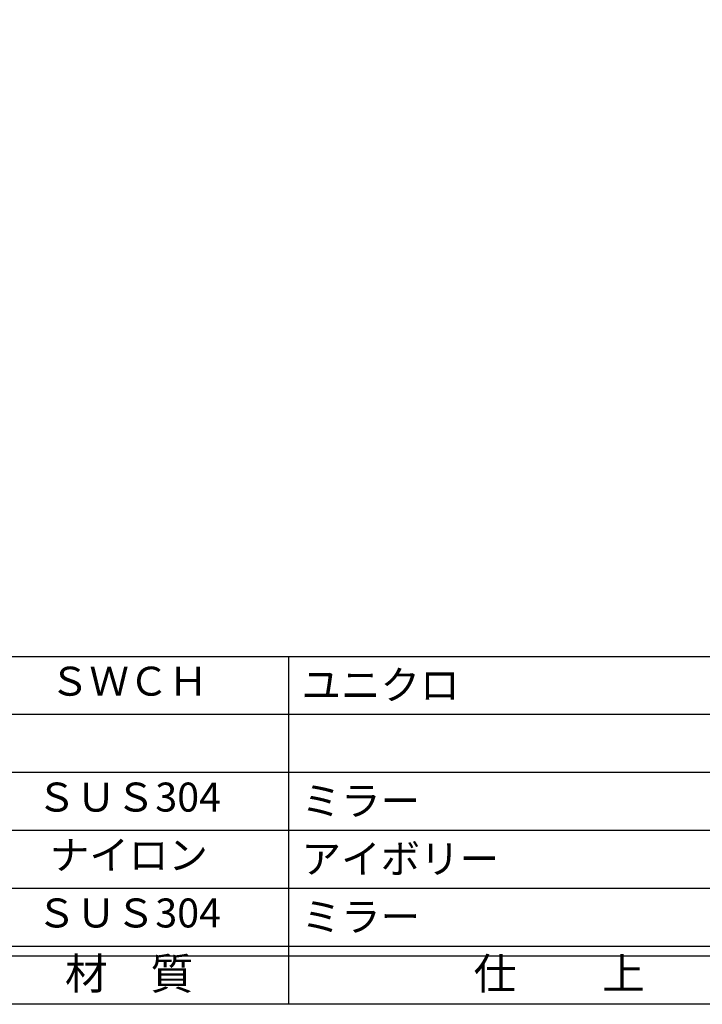
# Model space of a CAD drawing. Units: inches. Extents: x -278 to 529, y 115 to 675.
# Drawn here: x -192 to -121, y 115 to 217 of the extents above; entities that cross this region are included whole.
import ezdxf
from ezdxf.enums import TextEntityAlignment as Align

# ---------------------------------------------------------------- set-up
doc = ezdxf.new("R2010")
doc.units = ezdxf.units.IN
doc.header["$MEASUREMENT"] = 0
for name, color, linetype in [('図枠', 7, 'Continuous'), ('図枠-文字', 4, 'Continuous'), ('図枠-細線', 251, 'Continuous'), ('図枠-部品名称', 253, 'Continuous')]:
    doc.layers.add(name, color=color, linetype=linetype)
doc.styles.add('STD', font='TXT.shx', dxfattribs={"bigfont": 'bigfont.shx'})

# ---------------------------------------------------------------- blocks, each defined once
blk = doc.blocks.new('A$C337F4ABC')
for p, q in [((84.36, 36.81), (84.36, 0.81)), ((198.99, 6.81), (-0.51, 6.81))]:
    blk.add_line(p, q)
at = {"layer": '図枠'}
blk.add_lwpolyline([(-0.51, 36.81), (198.99, 36.81), (198.99, 0.81), (-0.51, 0.81)], close=True, dxfattribs=at)
at = {"layer": '図枠-細線'}
for p, q in [((198.99, 30.81), (-0.51, 30.81)), ((198.99, 24.81), (-0.51, 24.81)), ((198.99, 18.81), (-0.51, 18.81)), ((198.99, 12.81), (-0.51, 12.81)), ((198.99, 5.81), (-0.51, 5.81))]:
    blk.add_line(p, q, dxfattribs=at)
at = {"layer": '図枠-文字', "style": 'STD'}
for s, p in [('材\u3000質', (67.85, 3.56)), ('仕\u3000\u3000上', (112.41, 3.56))]:
    blk.add_text(s, height=3.25, dxfattribs=at).set_placement(p, align=Align.MIDDLE)

msp = doc.modelspace()

# ---------------------------------------------------------------- linework, layer by layer
at = {"layer": '図枠'}
msp.add_lwpolyline([(-278.006, 675.017), (528.994, 675.017), (528.994, 115.017), (-278.006, 115.017)], close=True, dxfattribs=at)

# ---------------------------------------------------------------- block references
msp.add_blockref('A$C337F4ABC', (-248.492, 114.208), dxfattribs=at)

# ---------------------------------------------------------------- texts
at = {"layer": '図枠-部品名称', "style": 'STD'}
for s, p in [('ＳＷＣＨ', (-180.662, 148.084)), ('ＳＵＳ304', (-180.662, 136.084)), ('ナイロン', (-180.662, 130.084)), ('ＳＵＳ304', (-180.662, 124.084))]:
    msp.add_text(s, height=3, dxfattribs=at).set_placement(p, align=Align.MIDDLE)
for s, p in [('ユニクロ', (-162.776, 148.084)), ('ミラー', (-162.776, 136.084)), ('アイボリー', (-162.776, 130.084)), ('ミラー', (-162.776, 124.084))]:
    msp.add_text(s, height=3, dxfattribs=at).set_placement(p, align=Align.MIDDLE_LEFT)

doc.saveas('drawing.dxf')
